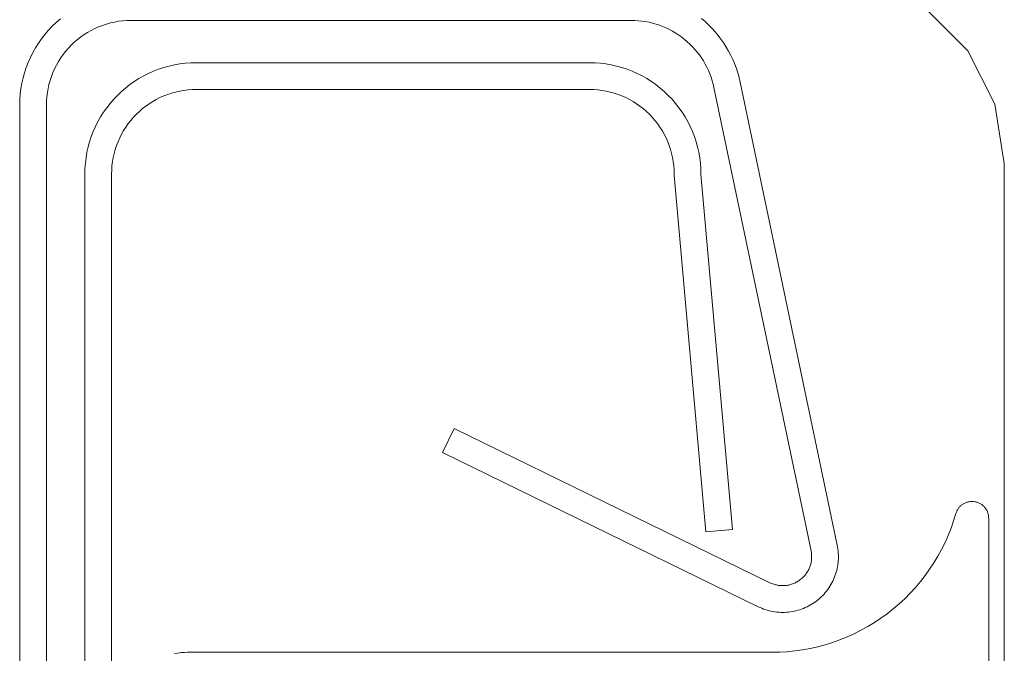
# Model space of a CAD drawing. Units: inches. Extents: x -13.5 to 13.5, y -9 to 9.
# Drawn here: x -2.6 to -1.7, y -6.5 to -5.9 of the extents above; entities that cross this region are included whole.
import ezdxf

# ---------------------------------------------------------------- set-up
doc = ezdxf.new("R2010")
doc.units = ezdxf.units.IN
doc.header["$LTSCALE"] = 0.75
doc.header["$MEASUREMENT"] = 0
for name, color, linetype, lineweight in [('H Mini', 7, 'Continuous', 5), ('Insert Mini', 7, 'Continuous', 5), ('Roof', 7, 'Continuous', 13)]:
    doc.layers.add(name, color=color, linetype=linetype, lineweight=lineweight)

# ---------------------------------------------------------------- blocks, each defined once
blk = doc.blocks.new('Group-55-1')
at = {"layer": 'H Mini', "color": 7, "linetype": 'Continuous', "lineweight": 5}
for p, q in [((-1.21379, -3.91551), (-1.18842, -3.94088)), ((-1.18842, -3.94088), (-1.17213, -3.97285)), ((-1.17213, -3.97285), (-1.16652, -4.00828)), ((-1.16652, -4.00828), (-1.16652, -4.33189))]:
    blk.add_line(p, q, dxfattribs=at)
at = {"layer": 'Insert Mini', "color": 7, "linetype": 'Continuous', "lineweight": 5}
for p, q in [((-1.19418, -4.21521), (-1.19392, -4.21484)), ((-1.19392, -4.21484), (-1.19365, -4.21449)), ((-1.19365, -4.21449), (-1.19336, -4.21415)), ((-1.19336, -4.21415), (-1.19306, -4.21382)), ((-1.19306, -4.21382), (-1.19274, -4.21351)), ((-1.19274, -4.21351), (-1.19241, -4.21321)), ((-1.19241, -4.21321), (-1.19206, -4.21292)), ((-1.19206, -4.21292), (-1.1917, -4.21266)), ((-1.1917, -4.21266), (-1.19133, -4.2124)), ((-1.19133, -4.2124), (-1.19095, -4.21217)), ((-1.19095, -4.21217), (-1.19056, -4.21195)), ((-1.19056, -4.21195), (-1.19016, -4.21175)), ((-1.19016, -4.21175), (-1.18975, -4.21157)), ((-1.18975, -4.21157), (-1.18934, -4.2114)), ((-1.18934, -4.2114), (-1.18891, -4.21126)), ((-1.18891, -4.21126), (-1.18849, -4.21113)), ((-1.18849, -4.21113), (-1.18805, -4.21103)), ((-1.18805, -4.21103), (-1.18761, -4.21094)), ((-1.18761, -4.21094), (-1.18717, -4.21087)), ((-1.18717, -4.21087), (-1.18673, -4.21082)), ((-1.18673, -4.21082), (-1.18628, -4.2108)), ((-1.18628, -4.2108), (-1.18583, -4.21079)), ((-1.18583, -4.21079), (-1.18538, -4.2108)), ((-1.18538, -4.2108), (-1.18494, -4.21083)), ((-1.18494, -4.21083), (-1.18405, -4.21096)), ((-1.18405, -4.21096), (-1.18361, -4.21105)), ((-1.18361, -4.21105), (-1.18318, -4.21116)), ((-1.18318, -4.21116), (-1.18275, -4.21129)), ((-1.18275, -4.21129), (-1.18233, -4.21144)), ((-1.18233, -4.21144), (-1.18192, -4.21161)), ((-1.18192, -4.21161), (-1.18151, -4.21179)), ((-1.18151, -4.21179), (-1.18111, -4.212)), ((-1.18111, -4.212), (-1.18072, -4.21222)), ((-1.18072, -4.21222), (-1.18035, -4.21246)), ((-1.18035, -4.21246), (-1.17998, -4.21272)), ((-1.17998, -4.21272), (-1.17963, -4.21299)), ((-1.17963, -4.21299), (-1.17928, -4.21328)), ((-1.17928, -4.21328), (-1.17895, -4.21358)), ((-1.17895, -4.21358), (-1.17864, -4.2139)), ((-1.17864, -4.2139), (-1.17834, -4.21423)), ((-1.17834, -4.21423), (-1.17805, -4.21457)), ((-1.17805, -4.21457), (-1.17778, -4.21493)), ((-1.19686, -4.22246), (-1.1955, -4.21804)), ((-1.1955, -4.21804), (-1.19536, -4.21761)), ((-1.19536, -4.21761), (-1.19521, -4.21719)), ((-1.19521, -4.21719), (-1.19504, -4.21678)), ((-1.19504, -4.21678), (-1.19485, -4.21637)), ((-1.19485, -4.21637), (-1.19465, -4.21597)), ((-1.19465, -4.21597), (-1.19442, -4.21559)), ((-1.19442, -4.21559), (-1.19418, -4.21521)), ((-1.17753, -4.21529), (-1.17778, -4.21493)), ((-1.17729, -4.21567), (-1.17753, -4.21529)), ((-1.17707, -4.21606), (-1.17729, -4.21567)), ((-1.17687, -4.21646), (-1.17707, -4.21606)), ((-1.17668, -4.21687), (-1.17687, -4.21646)), ((-1.17652, -4.21729), (-1.17668, -4.21687)), ((-1.17637, -4.21771), (-1.17652, -4.21729)), ((-1.17624, -4.21814), (-1.17637, -4.21771)), ((-1.17613, -4.21857), (-1.17624, -4.21814)), ((-1.17604, -4.21901), (-1.17613, -4.21857)), ((-1.17597, -4.21945), (-1.17604, -4.21901)), ((-1.17592, -4.21989), (-1.17597, -4.21945)), ((-1.17589, -4.22034), (-1.17592, -4.21989)), ((-1.17588, -4.22079), (-1.17589, -4.22034)), ((-1.1984, -4.22683), (-1.19686, -4.22246)), ((-1.17588, -4.33189), (-1.17588, -4.22079)), ((-1.202, -4.23536), (-1.20012, -4.23113)), ((-1.20012, -4.23113), (-1.1984, -4.22683)), ((-1.20406, -4.2395), (-1.202, -4.23536)), ((-1.20867, -4.24753), (-1.20628, -4.24357)), ((-1.20628, -4.24357), (-1.20406, -4.2395)), ((-1.21121, -4.2514), (-1.20867, -4.24753)), ((-1.21676, -4.25882), (-1.21391, -4.25517)), ((-1.21391, -4.25517), (-1.21121, -4.2514)), ((-1.21975, -4.26235), (-1.21676, -4.25882)), ((-1.22615, -4.26904), (-1.22288, -4.26576)), ((-1.22288, -4.26576), (-1.21975, -4.26235)), ((-1.23307, -4.27519), (-1.22954, -4.27219)), ((-1.22954, -4.27219), (-1.22615, -4.26904)), ((-1.24046, -4.28077), (-1.23671, -4.27805)), ((-1.23671, -4.27805), (-1.23307, -4.27519)), ((-1.24827, -4.28572), (-1.24432, -4.28332)), ((-1.24432, -4.28332), (-1.24046, -4.28077)), ((-1.26069, -4.29194), (-1.25647, -4.29004)), ((-1.25647, -4.29004), (-1.25233, -4.28796)), ((-1.25233, -4.28796), (-1.24827, -4.28572)), ((-1.27823, -4.29782), (-1.27376, -4.29661)), ((-1.27376, -4.29661), (-1.26934, -4.29523)), ((-1.26934, -4.29523), (-1.26498, -4.29367)), ((-1.26498, -4.29367), (-1.26069, -4.29194)), ((-1.66325, -4.30193), (-1.66132, -4.3016)), ((-1.66132, -4.3016), (-1.65937, -4.30136)), ((-1.65937, -4.30136), (-1.65741, -4.30121)), ((-1.65741, -4.30121), (-1.65545, -4.30116)), ((-1.65545, -4.30116), (-1.30574, -4.30116)), ((-1.30574, -4.30116), (-1.30111, -4.30107)), ((-1.30111, -4.30107), (-1.29649, -4.30079)), ((-1.29649, -4.30079), (-1.29188, -4.30032)), ((-1.29188, -4.30032), (-1.2873, -4.29967)), ((-1.2873, -4.29967), (-1.28275, -4.29883)), ((-1.28275, -4.29883), (-1.27823, -4.29782))]:
    blk.add_line(p, q, dxfattribs=at)
at = {"layer": 'Roof', "color": 7, "linetype": 'Continuous', "lineweight": 5}
for p, q in [((-1.73411, -3.92391), (-1.73648, -3.92616)), ((-1.73164, -3.92177), (-1.73411, -3.92391)), ((-1.70873, -3.9265), (-1.70641, -3.92561)), ((-1.70641, -3.92561), (-1.70405, -3.92483)), ((-1.70405, -3.92483), (-1.70165, -3.92416)), ((-1.70165, -3.92416), (-1.69923, -3.92362)), ((-1.69923, -3.92362), (-1.69678, -3.92319)), ((-1.69678, -3.92319), (-1.69431, -3.92289)), ((-1.69431, -3.92289), (-1.69183, -3.92271)), ((-1.69183, -3.92271), (-1.68934, -3.92265)), ((-1.68934, -3.92265), (-1.38992, -3.92265)), ((-1.38992, -3.92265), (-1.38776, -3.92269)), ((-1.38776, -3.92269), (-1.3856, -3.92283)), ((-1.3856, -3.92283), (-1.38345, -3.92306)), ((-1.38345, -3.92306), (-1.38132, -3.92338)), ((-1.38132, -3.92338), (-1.3792, -3.92379)), ((-1.3792, -3.92379), (-1.3771, -3.9243)), ((-1.3771, -3.9243), (-1.37502, -3.92489)), ((-1.37502, -3.92489), (-1.37297, -3.92557)), ((-1.37297, -3.92557), (-1.37095, -3.92633)), ((-1.34571, -3.92339), (-1.34788, -3.92156)), ((-1.34362, -3.92532), (-1.34571, -3.92339)), ((-1.34162, -3.92734), (-1.34362, -3.92532)), ((-1.74088, -3.93101), (-1.74289, -3.93359)), ((-1.73874, -3.92853), (-1.74088, -3.93101)), ((-1.73648, -3.92616), (-1.73874, -3.92853)), ((-1.71952, -3.93262), (-1.71749, -3.93118)), ((-1.71749, -3.93118), (-1.71539, -3.92985)), ((-1.71539, -3.92985), (-1.71322, -3.92863)), ((-1.71322, -3.92863), (-1.711, -3.92751)), ((-1.711, -3.92751), (-1.70873, -3.9265)), ((-1.37095, -3.92633), (-1.36896, -3.92718)), ((-1.36896, -3.92718), (-1.36702, -3.92812)), ((-1.36702, -3.92812), (-1.36511, -3.92913)), ((-1.36511, -3.92913), (-1.36325, -3.93023)), ((-1.36325, -3.93023), (-1.36144, -3.93141)), ((-1.36144, -3.93141), (-1.35968, -3.93266)), ((-1.3397, -3.92944), (-1.34162, -3.92734)), ((-1.33788, -3.93162), (-1.3397, -3.92944)), ((-1.33615, -3.93388), (-1.33788, -3.93162)), ((-1.74477, -3.93626), (-1.74652, -3.93903)), ((-1.74289, -3.93359), (-1.74477, -3.93626)), ((-1.72688, -3.93928), (-1.72516, -3.93748)), ((-1.72516, -3.93748), (-1.72336, -3.93577)), ((-1.72336, -3.93577), (-1.72148, -3.93415)), ((-1.72148, -3.93415), (-1.71952, -3.93262)), ((-1.35968, -3.93266), (-1.35797, -3.93399)), ((-1.35797, -3.93399), (-1.35632, -3.93538)), ((-1.35632, -3.93538), (-1.35474, -3.93685)), ((-1.35474, -3.93685), (-1.35322, -3.93838)), ((-1.33452, -3.9362), (-1.33615, -3.93388)), ((-1.33299, -3.9386), (-1.33452, -3.9362)), ((-1.74814, -3.94188), (-1.74961, -3.9448)), ((-1.74652, -3.93903), (-1.74814, -3.94188)), ((-1.73146, -3.94516), (-1.73003, -3.94313)), ((-1.73003, -3.94313), (-1.7285, -3.94117)), ((-1.7285, -3.94117), (-1.72688, -3.93928)), ((-1.35322, -3.93838), (-1.35176, -3.93998)), ((-1.35176, -3.93998), (-1.35037, -3.94163)), ((-1.35037, -3.94163), (-1.34906, -3.94335)), ((-1.34906, -3.94335), (-1.34782, -3.94512)), ((-1.33156, -3.94106), (-1.33299, -3.9386)), ((-1.33024, -3.94357), (-1.33156, -3.94106)), ((-1.32903, -3.94614), (-1.33024, -3.94357)), ((-1.75093, -3.94779), (-1.75211, -3.95084)), ((-1.74961, -3.9448), (-1.75093, -3.94779)), ((-1.73514, -3.95164), (-1.73402, -3.94942)), ((-1.73402, -3.94942), (-1.73279, -3.94726)), ((-1.73279, -3.94726), (-1.73146, -3.94516)), ((-1.66655, -3.95), (-1.66335, -3.94928)), ((-1.66335, -3.94928), (-1.66013, -3.94873)), ((-1.66013, -3.94873), (-1.65688, -3.94832)), ((-1.65688, -3.94832), (-1.65362, -3.94808)), ((-1.65362, -3.94808), (-1.65035, -3.948)), ((-1.65035, -3.948), (-1.41484, -3.948)), ((-1.41484, -3.948), (-1.41157, -3.94808)), ((-1.41157, -3.94808), (-1.40831, -3.94832)), ((-1.40831, -3.94832), (-1.40506, -3.94873)), ((-1.40506, -3.94873), (-1.40184, -3.94928)), ((-1.40184, -3.94928), (-1.39864, -3.95)), ((-1.34782, -3.94512), (-1.34666, -3.94694)), ((-1.34666, -3.94694), (-1.34557, -3.94881)), ((-1.34557, -3.94881), (-1.34457, -3.95072)), ((-1.32792, -3.94876), (-1.32903, -3.94614)), ((-1.32693, -3.95143), (-1.32792, -3.94876)), ((-1.75314, -3.95395), (-1.75401, -3.9571)), ((-1.75211, -3.95084), (-1.75314, -3.95395)), ((-1.73704, -3.95624), (-1.73614, -3.95392)), ((-1.73614, -3.95392), (-1.73514, -3.95164)), ((-1.68177, -3.95588), (-1.67885, -3.9544)), ((-1.67885, -3.9544), (-1.67586, -3.95308)), ((-1.67586, -3.95308), (-1.67281, -3.9519)), ((-1.67281, -3.9519), (-1.6697, -3.95087)), ((-1.6697, -3.95087), (-1.66655, -3.95)), ((-1.39864, -3.95), (-1.39549, -3.95087)), ((-1.39549, -3.95087), (-1.39238, -3.9519)), ((-1.39238, -3.9519), (-1.38933, -3.95308)), ((-1.38933, -3.95308), (-1.38634, -3.9544)), ((-1.38634, -3.9544), (-1.38342, -3.95588)), ((-1.34457, -3.95072), (-1.34365, -3.95267)), ((-1.34365, -3.95267), (-1.34281, -3.95466)), ((-1.34281, -3.95466), (-1.34206, -3.95669)), ((-1.32606, -3.95413), (-1.32693, -3.95143)), ((-1.3253, -3.95687), (-1.32606, -3.95413)), ((-1.75473, -3.9603), (-1.75529, -3.96352)), ((-1.75401, -3.9571), (-1.75473, -3.9603)), ((-1.73903, -3.96342), (-1.73848, -3.96099)), ((-1.73848, -3.96099), (-1.73782, -3.9586)), ((-1.73782, -3.9586), (-1.73704, -3.95624)), ((-1.69264, -3.96314), (-1.69006, -3.96112)), ((-1.69006, -3.96112), (-1.68739, -3.95924)), ((-1.68739, -3.95924), (-1.68462, -3.95749)), ((-1.68462, -3.95749), (-1.68177, -3.95588)), ((-1.38342, -3.95588), (-1.38057, -3.95749)), ((-1.38057, -3.95749), (-1.3778, -3.95924)), ((-1.3778, -3.95924), (-1.37513, -3.96112)), ((-1.37513, -3.96112), (-1.37255, -3.96314)), ((-1.34206, -3.95669), (-1.34139, -3.95874)), ((-1.34139, -3.95874), (-1.34081, -3.96082)), ((-1.34081, -3.96082), (-1.34033, -3.96293)), ((-1.32466, -3.95964), (-1.3253, -3.95687)), ((-1.26656, -4.23708), (-1.32466, -3.95964)), ((-1.75569, -3.96677), (-1.75593, -3.97003)), ((-1.75529, -3.96352), (-1.75569, -3.96677)), ((-1.73975, -3.96834), (-1.73945, -3.96587)), ((-1.73945, -3.96587), (-1.73903, -3.96342)), ((-1.69749, -3.96753), (-1.69512, -3.96527)), ((-1.69512, -3.96527), (-1.69264, -3.96314)), ((-1.66741, -3.96698), (-1.66973, -3.96787)), ((-1.66505, -3.9662), (-1.66741, -3.96698)), ((-1.66266, -3.96553), (-1.66505, -3.9662)), ((-1.66023, -3.96499), (-1.66266, -3.96553)), ((-1.65778, -3.96456), (-1.66023, -3.96499)), ((-1.65531, -3.96426), (-1.65778, -3.96456)), ((-1.65283, -3.96408), (-1.65531, -3.96426)), ((-1.65035, -3.96401), (-1.65283, -3.96408)), ((-1.41484, -3.96401), (-1.65035, -3.96401)), ((-1.41236, -3.96408), (-1.41484, -3.96401)), ((-1.40988, -3.96426), (-1.41236, -3.96408)), ((-1.40741, -3.96456), (-1.40988, -3.96426)), ((-1.40496, -3.96499), (-1.40741, -3.96456)), ((-1.40253, -3.96553), (-1.40496, -3.96499)), ((-1.40014, -3.9662), (-1.40253, -3.96553)), ((-1.39778, -3.96698), (-1.40014, -3.9662)), ((-1.39546, -3.96787), (-1.39778, -3.96698)), ((-1.37255, -3.96314), (-1.37007, -3.96527)), ((-1.37007, -3.96527), (-1.3677, -3.96753)), ((-1.34033, -3.96293), (-1.28223, -4.24034)), ((-1.75593, -3.97003), (-1.75601, -3.9733)), ((-1.74, -3.9733), (-1.73994, -3.97082)), ((-1.73994, -3.97082), (-1.73975, -3.96834)), ((-1.70389, -3.97496), (-1.70188, -3.97238)), ((-1.70188, -3.97238), (-1.69974, -3.9699)), ((-1.69974, -3.9699), (-1.69749, -3.96753)), ((-1.67849, -3.97255), (-1.68052, -3.97398)), ((-1.67639, -3.97122), (-1.67849, -3.97255)), ((-1.67423, -3.97), (-1.67639, -3.97122)), ((-1.67201, -3.96888), (-1.67423, -3.97)), ((-1.66973, -3.96787), (-1.67201, -3.96888)), ((-1.39318, -3.96888), (-1.39546, -3.96787)), ((-1.39096, -3.97), (-1.39318, -3.96888)), ((-1.3888, -3.97122), (-1.39096, -3.97)), ((-1.3867, -3.97255), (-1.3888, -3.97122)), ((-1.38467, -3.97398), (-1.3867, -3.97255)), ((-1.3677, -3.96753), (-1.36544, -3.9699)), ((-1.36544, -3.9699), (-1.36331, -3.97238)), ((-1.36331, -3.97238), (-1.36129, -3.97496)), ((-1.75601, -3.9733), (-1.75601, -5.1733)), ((-1.74, -5.1733), (-1.74, -3.9733)), ((-1.70753, -3.9804), (-1.70578, -3.97763)), ((-1.70578, -3.97763), (-1.70389, -3.97496)), ((-1.68617, -3.97885), (-1.68788, -3.98065)), ((-1.68437, -3.97714), (-1.68617, -3.97885)), ((-1.68248, -3.97551), (-1.68437, -3.97714)), ((-1.68052, -3.97398), (-1.68248, -3.97551)), ((-1.38271, -3.97551), (-1.38467, -3.97398)), ((-1.38082, -3.97714), (-1.38271, -3.97551)), ((-1.37902, -3.97885), (-1.38082, -3.97714)), ((-1.37731, -3.98065), (-1.37902, -3.97885)), ((-1.36129, -3.97496), (-1.35941, -3.97763)), ((-1.35941, -3.97763), (-1.35766, -3.9804)), ((-1.71061, -3.98617), (-1.70914, -3.98324)), ((-1.70914, -3.98324), (-1.70753, -3.9804)), ((-1.69103, -3.98449), (-1.69247, -3.98653)), ((-1.6895, -3.98253), (-1.69103, -3.98449)), ((-1.68788, -3.98065), (-1.6895, -3.98253)), ((-1.37568, -3.98253), (-1.37731, -3.98065)), ((-1.37415, -3.98449), (-1.37568, -3.98253)), ((-1.37272, -3.98653), (-1.37415, -3.98449)), ((-1.35766, -3.9804), (-1.35605, -3.98324)), ((-1.35605, -3.98324), (-1.35458, -3.98617)), ((-1.71312, -3.99221), (-1.71194, -3.98916)), ((-1.71194, -3.98916), (-1.71061, -3.98617)), ((-1.69502, -3.99079), (-1.69614, -3.99301)), ((-1.6938, -3.98863), (-1.69502, -3.99079)), ((-1.69247, -3.98653), (-1.6938, -3.98863)), ((-1.37139, -3.98863), (-1.37272, -3.98653)), ((-1.37017, -3.99079), (-1.37139, -3.98863)), ((-1.36905, -3.99301), (-1.37017, -3.99079)), ((-1.35458, -3.98617), (-1.35325, -3.98916)), ((-1.35325, -3.98916), (-1.35207, -3.99221)), ((-1.71502, -3.99847), (-1.71414, -3.99532)), ((-1.71414, -3.99532), (-1.71312, -3.99221)), ((-1.69715, -3.99529), (-1.69804, -3.99761)), ((-1.69614, -3.99301), (-1.69715, -3.99529)), ((-1.36804, -3.99529), (-1.36905, -3.99301)), ((-1.36715, -3.99761), (-1.36804, -3.99529)), ((-1.35207, -3.99221), (-1.35105, -3.99532)), ((-1.35105, -3.99532), (-1.35017, -3.99847)), ((-1.71629, -4.00489), (-1.71573, -4.00166)), ((-1.71573, -4.00166), (-1.71502, -3.99847)), ((-1.69949, -4.00236), (-1.70003, -4.00479)), ((-1.69882, -3.99997), (-1.69949, -4.00236)), ((-1.69804, -3.99761), (-1.69882, -3.99997)), ((-1.36637, -3.99997), (-1.36715, -3.99761)), ((-1.3657, -4.00236), (-1.36637, -3.99997)), ((-1.36516, -4.00479), (-1.3657, -4.00236)), ((-1.35017, -3.99847), (-1.34946, -4.00166)), ((-1.34946, -4.00166), (-1.3489, -4.00489)), ((-1.71693, -4.0114), (-1.71669, -4.00814)), ((-1.71669, -4.00814), (-1.71629, -4.00489)), ((-1.70046, -4.00724), (-1.70076, -4.00971)), ((-1.70003, -4.00479), (-1.70046, -4.00724)), ((-1.36473, -4.00724), (-1.36516, -4.00479)), ((-1.36443, -4.00971), (-1.36473, -4.00724)), ((-1.3489, -4.00489), (-1.3485, -4.00814)), ((-1.3485, -4.00814), (-1.34826, -4.0114)), ((-1.71701, -4.01467), (-1.71693, -4.0114)), ((-1.70094, -4.01219), (-1.701, -4.01467)), ((-1.70076, -4.00971), (-1.70094, -4.01219)), ((-1.36425, -4.01219), (-1.36443, -4.00971)), ((-1.36419, -4.01467), (-1.36425, -4.01219)), ((-1.34826, -4.0114), (-1.34818, -4.01467)), ((-1.71701, -5.46819), (-1.71701, -4.01467)), ((-1.701, -4.01467), (-1.701, -5.46819)), ((-1.36419, -4.01538), (-1.36419, -4.01467)), ((-1.34528, -4.22906), (-1.36419, -4.01538)), ((-1.34818, -4.01467), (-1.32933, -4.22765)), ((-1.49592, -4.16702), (-1.50295, -4.1814)), ((-1.30681, -4.25946), (-1.49592, -4.16702)), ((-1.50295, -4.1814), (-1.31382, -4.27386)), ((-1.32933, -4.22765), (-1.34528, -4.22906)), ((-1.26634, -4.23822), (-1.26656, -4.23708)), ((-1.26616, -4.23937), (-1.26634, -4.23822)), ((-1.28223, -4.24034), (-1.28212, -4.24093)), ((-1.28212, -4.24093), (-1.28203, -4.24153)), ((-1.28203, -4.24153), (-1.28196, -4.24213)), ((-1.28196, -4.24213), (-1.2819, -4.24273)), ((-1.2819, -4.24273), (-1.28187, -4.24334)), ((-1.28187, -4.24394), (-1.28188, -4.24455)), ((-1.28187, -4.24334), (-1.28187, -4.24394)), ((-1.26602, -4.24052), (-1.26616, -4.23937)), ((-1.26593, -4.24168), (-1.26602, -4.24052)), ((-1.26587, -4.24284), (-1.26593, -4.24168)), ((-1.26585, -4.244), (-1.26587, -4.24284)), ((-1.26587, -4.24517), (-1.26585, -4.244)), ((-1.28293, -4.24986), (-1.28314, -4.25042)), ((-1.28273, -4.24929), (-1.28293, -4.24986)), ((-1.28255, -4.24871), (-1.28273, -4.24929)), ((-1.28239, -4.24813), (-1.28255, -4.24871)), ((-1.28225, -4.24754), (-1.28239, -4.24813)), ((-1.28214, -4.24695), (-1.28225, -4.24754)), ((-1.28204, -4.24635), (-1.28214, -4.24695)), ((-1.28197, -4.24575), (-1.28204, -4.24635)), ((-1.28191, -4.24515), (-1.28197, -4.24575)), ((-1.28188, -4.24455), (-1.28191, -4.24515)), ((-1.2666, -4.25093), (-1.26637, -4.24979)), ((-1.26637, -4.24979), (-1.26619, -4.24864)), ((-1.26619, -4.24864), (-1.26604, -4.24749)), ((-1.26604, -4.24749), (-1.26594, -4.24633)), ((-1.26594, -4.24633), (-1.26587, -4.24517)), ((-1.28676, -4.25596), (-1.28718, -4.25639)), ((-1.28634, -4.25552), (-1.28676, -4.25596)), ((-1.28595, -4.25506), (-1.28634, -4.25552)), ((-1.28556, -4.25459), (-1.28595, -4.25506)), ((-1.2852, -4.25411), (-1.28556, -4.25459)), ((-1.28485, -4.25362), (-1.2852, -4.25411)), ((-1.28452, -4.25311), (-1.28485, -4.25362)), ((-1.28421, -4.25259), (-1.28452, -4.25311)), ((-1.28391, -4.25207), (-1.28421, -4.25259)), ((-1.28364, -4.25153), (-1.28391, -4.25207)), ((-1.28338, -4.25098), (-1.28364, -4.25153)), ((-1.28314, -4.25042), (-1.28338, -4.25098)), ((-1.26831, -4.25647), (-1.26789, -4.25539)), ((-1.26789, -4.25539), (-1.26751, -4.25429)), ((-1.26751, -4.25429), (-1.26717, -4.25318)), ((-1.26717, -4.25318), (-1.26686, -4.25206)), ((-1.26686, -4.25206), (-1.2666, -4.25093)), ((-1.30626, -4.25972), (-1.30681, -4.25946)), ((-1.30571, -4.25996), (-1.30626, -4.25972)), ((-1.30514, -4.26017), (-1.30571, -4.25996)), ((-1.30457, -4.26037), (-1.30514, -4.26017)), ((-1.30399, -4.26055), (-1.30457, -4.26037)), ((-1.30341, -4.26071), (-1.30399, -4.26055)), ((-1.30282, -4.26084), (-1.30341, -4.26071)), ((-1.30223, -4.26096), (-1.30282, -4.26084)), ((-1.30163, -4.26105), (-1.30223, -4.26096)), ((-1.30103, -4.26113), (-1.30163, -4.26105)), ((-1.30043, -4.26118), (-1.30103, -4.26113)), ((-1.29983, -4.26121), (-1.30043, -4.26118)), ((-1.29922, -4.26123), (-1.29983, -4.26121)), ((-1.29862, -4.26122), (-1.29922, -4.26123)), ((-1.29801, -4.26118), (-1.29862, -4.26122)), ((-1.29741, -4.26113), (-1.29801, -4.26118)), ((-1.29681, -4.26106), (-1.29741, -4.26113)), ((-1.29622, -4.26097), (-1.29681, -4.26106)), ((-1.29562, -4.26085), (-1.29622, -4.26097)), ((-1.29503, -4.26072), (-1.29562, -4.26085)), ((-1.29445, -4.26056), (-1.29503, -4.26072)), ((-1.29387, -4.26039), (-1.29445, -4.26056)), ((-1.2933, -4.26019), (-1.29387, -4.26039)), ((-1.29273, -4.25997), (-1.2933, -4.26019)), ((-1.29218, -4.25974), (-1.29273, -4.25997)), ((-1.29163, -4.25948), (-1.29218, -4.25974)), ((-1.29109, -4.25921), (-1.29163, -4.25948)), ((-1.29056, -4.25892), (-1.29109, -4.25921)), ((-1.29004, -4.25861), (-1.29056, -4.25892)), ((-1.28953, -4.25828), (-1.29004, -4.25861)), ((-1.28904, -4.25793), (-1.28953, -4.25828)), ((-1.28808, -4.25719), (-1.28904, -4.25793)), ((-1.28763, -4.2568), (-1.28808, -4.25719)), ((-1.28718, -4.25639), (-1.28763, -4.2568)), ((-1.27159, -4.26261), (-1.27096, -4.26164)), ((-1.27096, -4.26164), (-1.27036, -4.26064)), ((-1.27036, -4.26064), (-1.26979, -4.25963)), ((-1.26979, -4.25963), (-1.26926, -4.2586)), ((-1.26926, -4.2586), (-1.26877, -4.25754)), ((-1.26877, -4.25754), (-1.26831, -4.25647)), ((-1.27608, -4.26794), (-1.27526, -4.26712)), ((-1.27526, -4.26712), (-1.27446, -4.26627)), ((-1.27446, -4.26627), (-1.2737, -4.26539)), ((-1.2737, -4.26539), (-1.27296, -4.26449)), ((-1.27296, -4.26449), (-1.27226, -4.26356)), ((-1.27226, -4.26356), (-1.27159, -4.26261)), ((-1.28463, -4.2739), (-1.28359, -4.27337)), ((-1.28359, -4.27337), (-1.28257, -4.27281)), ((-1.28257, -4.27281), (-1.28157, -4.27221)), ((-1.28157, -4.27221), (-1.2806, -4.27158)), ((-1.2806, -4.27158), (-1.27964, -4.27092)), ((-1.27964, -4.27092), (-1.27781, -4.26949)), ((-1.27781, -4.26949), (-1.27693, -4.26873)), ((-1.27693, -4.26873), (-1.27608, -4.26794)), ((-1.31382, -4.27386), (-1.31277, -4.27435)), ((-1.31277, -4.27435), (-1.3117, -4.2748)), ((-1.3117, -4.2748), (-1.31062, -4.27522)), ((-1.31062, -4.27522), (-1.30952, -4.2756)), ((-1.30952, -4.2756), (-1.30841, -4.27594)), ((-1.30841, -4.27594), (-1.30728, -4.27625)), ((-1.30728, -4.27625), (-1.30615, -4.27651)), ((-1.30615, -4.27651), (-1.30501, -4.27673)), ((-1.30501, -4.27673), (-1.30386, -4.27691)), ((-1.30386, -4.27691), (-1.30271, -4.27706)), ((-1.30271, -4.27706), (-1.30155, -4.27716)), ((-1.30155, -4.27716), (-1.30039, -4.27722)), ((-1.30039, -4.27722), (-1.29923, -4.27724)), ((-1.29923, -4.27724), (-1.29807, -4.27723)), ((-1.29807, -4.27723), (-1.29691, -4.27717)), ((-1.29691, -4.27717), (-1.29575, -4.27707)), ((-1.29575, -4.27707), (-1.29459, -4.27693)), ((-1.29459, -4.27693), (-1.29345, -4.27675)), ((-1.29345, -4.27675), (-1.2923, -4.27653)), ((-1.2923, -4.27653), (-1.29117, -4.27627)), ((-1.29117, -4.27627), (-1.29005, -4.27597)), ((-1.29005, -4.27597), (-1.28894, -4.27563)), ((-1.28894, -4.27563), (-1.28784, -4.27525)), ((-1.28784, -4.27525), (-1.28675, -4.27484)), ((-1.28675, -4.27484), (-1.28568, -4.27439)), ((-1.28568, -4.27439), (-1.28463, -4.2739))]:
    blk.add_line(p, q, dxfattribs=at)

msp = doc.modelspace()

# ---------------------------------------------------------------- block references
at = {"layer": 'Roof', "color": 7, "xscale": 1.5, "yscale": 1.5, "zscale": 1.5}
msp.add_blockref('Group-55-1', (0, 0), dxfattribs=at)

doc.saveas('drawing.dxf')
